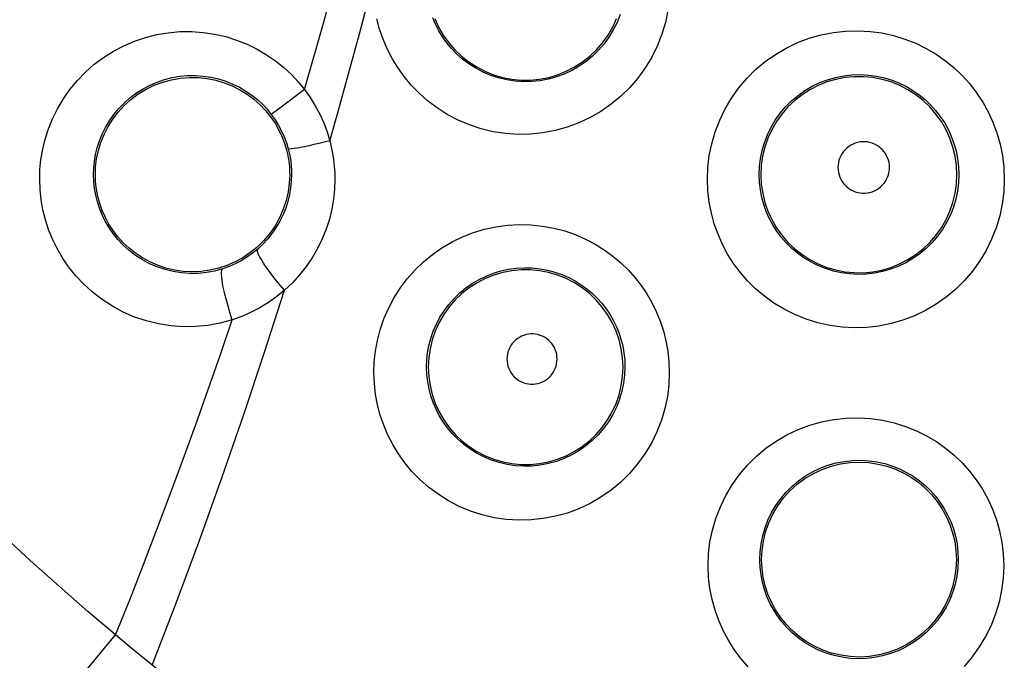
# Model space of a CAD drawing. Units: millimetres. Extents: x -52 to 97, y -25 to 49.
# Drawn here: x -24 to -20, y -2 to 1 of the extents above; entities that cross this region are included whole.
import ezdxf

# ---------------------------------------------------------------- set-up
doc = ezdxf.new("R2010")
doc.units = ezdxf.units.MM
doc.header["$LTSCALE"] = 16.335
doc.layers.get('0').update_dxf_attribs({"linetype": 'CONTINUOUS'})

msp = doc.modelspace()

# ---------------------------------------------------------------- linework, layer by layer
at = {"color": 253, "linetype": 'CONTINUOUS'}
for p, q in [((-23.0365, 0.5672), (-23.106, 0.5146)), ((-23.106, 0.5146), (-23.1341, 0.4935)), ((-23.9793, -1.8882), (-23.822, -1.699)), ((-23.7362, -1.7701), (-23.7702, -1.7421)), ((-23.7025, -1.7974), (-23.7362, -1.7701)), ((-23.6485, -1.8408), (-23.7025, -1.7974))]:
    msp.add_line(p, q, dxfattribs=at)
for points in [[(-23.0364, 0.5672), (-22.958, 0.843), (-22.8832, 1.1186), (-22.8119, 1.394), (-22.7441, 1.6692), (-22.6799, 1.9443), (-22.6192, 2.2191)], [(-22.9317, 0.3549), (-22.9, 0.4661), (-22.8689, 0.5771), (-22.8383, 0.6881), (-22.8084, 0.799), (-22.7791, 0.9098), (-22.7503, 1.0206)], [(-21.526, 0.8958), (-21.5364, 0.8462), (-21.5512, 0.7969), (-21.5703, 0.7483), (-21.5931, 0.7017), (-21.6199, 0.6573), (-21.6505, 0.6151), (-21.6842, 0.5758), (-21.7213, 0.5395), (-21.7615, 0.5062), (-21.804, 0.4766), (-21.8489, 0.4507), (-21.8961, 0.4286), (-21.9447, 0.4106), (-21.9945, 0.3968), (-22.0456, 0.3871), (-22.097, 0.3819), (-22.1487, 0.381), (-22.2006, 0.3844), (-22.2516, 0.3921), (-22.3019, 0.4041), (-22.3512, 0.4204), (-22.3983, 0.4403), (-22.443, 0.4638), (-22.4854, 0.4909), (-22.5246, 0.5203), (-22.5605, 0.552), (-22.5932, 0.586), (-22.6228, 0.6215), (-22.6491, 0.6583), (-22.6723, 0.6966), (-22.6925, 0.7361), (-22.7099, 0.7768), (-22.7243, 0.8186), (-22.7355, 0.8616)], [(-21.7245, 0.8791), (-21.7373, 0.8465), (-21.7528, 0.8152), (-21.7708, 0.7853), (-21.7913, 0.757), (-21.8141, 0.7305), (-21.8391, 0.7061), (-21.866, 0.6838), (-21.8948, 0.6639), (-21.925, 0.6465), (-21.9566, 0.6317), (-21.9894, 0.6196), (-22.023, 0.6104), (-22.0572, 0.6039), (-22.0918, 0.6004), (-22.1266, 0.5998), (-22.1613, 0.6021), (-22.1957, 0.6073), (-22.2296, 0.6154), (-22.2626, 0.6263), (-22.2942, 0.6397), (-22.3244, 0.6556), (-22.3528, 0.6736), (-22.3791, 0.6935), (-22.4032, 0.7149), (-22.4252, 0.7376), (-22.4451, 0.7614), (-22.4627, 0.7863), (-22.4783, 0.8119), (-22.4919, 0.8384), (-22.5036, 0.8658)], [(-24.1377, 0.1946), (-24.1367, 0.2358), (-24.1325, 0.2773), (-24.1252, 0.319), (-24.1148, 0.3613), (-24.1013, 0.404), (-24.0843, 0.446), (-24.0635, 0.4877), (-24.0392, 0.5289), (-24.0117, 0.568), (-23.9809, 0.605), (-23.9469, 0.6401), (-23.9105, 0.6722), (-23.8717, 0.701), (-23.8305, 0.727), (-23.7876, 0.7495), (-23.7432, 0.7684), (-23.6972, 0.784), (-23.6504, 0.7958), (-23.6028, 0.8037), (-23.5544, 0.808), (-23.5062, 0.8085), (-23.4582, 0.8051), (-23.4103, 0.7979), (-23.3638, 0.7874), (-23.3187, 0.7732), (-23.2749, 0.7555), (-23.2333, 0.7353), (-23.1941, 0.7123), (-23.1571, 0.6865), (-23.1228, 0.659), (-23.0913, 0.6302), (-23.0625, 0.5996), (-23.0364, 0.5672)], [(-21.3614, 0.1938), (-21.3596, 0.244), (-21.3536, 0.2935), (-21.3434, 0.3425), (-21.329, 0.3916), (-21.3104, 0.4402), (-21.2879, 0.4868), (-21.2615, 0.5313), (-21.2311, 0.5739), (-21.1976, 0.6135), (-21.1609, 0.65), (-21.121, 0.6836), (-21.0787, 0.7135), (-21.034, 0.7397), (-20.9869, 0.7622), (-20.9386, 0.7806), (-20.8889, 0.7947), (-20.8379, 0.8047), (-20.787, 0.8105), (-20.7362, 0.8119), (-20.6853, 0.8091), (-20.6357, 0.8024), (-20.5874, 0.7917), (-20.5402, 0.7772), (-20.495, 0.7594), (-20.4519, 0.7384), (-20.4108, 0.7141), (-20.3721, 0.6871), (-20.3358, 0.6575), (-20.302, 0.6253), (-20.2709, 0.5908), (-20.2425, 0.5541), (-20.2168, 0.5152), (-20.1941, 0.4744), (-20.1744, 0.4316), (-20.1577, 0.3869), (-20.1446, 0.3407), (-20.1352, 0.2932), (-20.1293, 0.2442), (-20.1271, 0.1937)], [(-23.9134, 0.2135), (-23.9125, 0.2409), (-23.9098, 0.2687), (-23.905, 0.2969), (-23.8981, 0.3254), (-23.889, 0.3538), (-23.8776, 0.3821), (-23.8638, 0.4102), (-23.8475, 0.4377), (-23.829, 0.464), (-23.8084, 0.4889), (-23.7857, 0.5124), (-23.7612, 0.5339), (-23.7351, 0.5534), (-23.7076, 0.5708), (-23.6788, 0.5859), (-23.649, 0.5987), (-23.6182, 0.6091), (-23.5868, 0.617), (-23.5547, 0.6225), (-23.5224, 0.6254), (-23.49, 0.6257), (-23.4577, 0.6235), (-23.4257, 0.6188), (-23.3944, 0.6116), (-23.3641, 0.6021), (-23.3348, 0.5904), (-23.3068, 0.5767), (-23.2804, 0.5612), (-23.2556, 0.5441), (-23.2326, 0.5256), (-23.2115, 0.506), (-23.1922, 0.4854), (-23.1747, 0.464)], [(-21.1462, 0.2135), (-21.1449, 0.2468), (-21.1409, 0.2802), (-21.1342, 0.3135), (-21.1246, 0.3466), (-21.1121, 0.3791), (-21.0969, 0.4106), (-21.0791, 0.4406), (-21.0589, 0.4691), (-21.0362, 0.4958), (-21.0115, 0.5205), (-20.9848, 0.543), (-20.9563, 0.5632), (-20.9261, 0.5809), (-20.8946, 0.596), (-20.862, 0.6084), (-20.8285, 0.618), (-20.7943, 0.6247), (-20.76, 0.6286), (-20.7256, 0.6295), (-20.6916, 0.6277), (-20.6581, 0.6231), (-20.6255, 0.6159), (-20.5939, 0.6063), (-20.5634, 0.5942), (-20.5343, 0.58), (-20.5067, 0.5638), (-20.4806, 0.5456), (-20.4562, 0.5256), (-20.4335, 0.504), (-20.4125, 0.4807), (-20.3934, 0.456), (-20.3762, 0.4299), (-20.3609, 0.4024), (-20.3476, 0.3735), (-20.3365, 0.3436), (-20.3276, 0.3124), (-20.3211, 0.2802), (-20.3172, 0.2472), (-20.3159, 0.2135)], [(-23.0364, 0.5672), (-23.0128, 0.5337), (-22.9917, 0.4994), (-22.973, 0.4644), (-22.9568, 0.4286), (-22.943, 0.3921), (-22.9317, 0.3549)], [(-23.1341, 0.4935), (-23.1557, 0.4775), (-23.1636, 0.4717), (-23.1695, 0.4674), (-23.1732, 0.4649), (-23.1747, 0.464)], [(-23.1747, 0.464), (-23.1589, 0.4417), (-23.1447, 0.4186), (-23.1321, 0.395), (-23.1213, 0.3708), (-23.1121, 0.3463), (-23.1046, 0.3215)], [(-22.9317, 0.3549), (-22.9544, 0.349), (-22.9766, 0.3435), (-22.9978, 0.3385), (-23.0178, 0.3339), (-23.0362, 0.3299), (-23.0529, 0.3266), (-23.0676, 0.3239), (-23.0801, 0.3219), (-23.0901, 0.3206), (-23.0976, 0.3202), (-23.1025, 0.3204), (-23.1046, 0.3215)], [(-22.9317, 0.3549), (-22.9253, 0.3291), (-22.92, 0.3029), (-22.9159, 0.2763), (-22.9129, 0.2493), (-22.9111, 0.2219), (-22.9104, 0.1941)], [(-20.6045, 0.2434), (-20.605, 0.2538), (-20.6064, 0.2639), (-20.6088, 0.2737), (-20.6121, 0.2833), (-20.6164, 0.2926), (-20.6214, 0.3014), (-20.6273, 0.3097), (-20.634, 0.3174), (-20.6414, 0.3245), (-20.6494, 0.3308), (-20.658, 0.3363), (-20.6671, 0.341), (-20.6765, 0.3447), (-20.6864, 0.3476), (-20.6963, 0.3496), (-20.7065, 0.3505), (-20.7167, 0.3505), (-20.7269, 0.3495), (-20.7368, 0.3476), (-20.7467, 0.3447), (-20.7561, 0.3409), (-20.7652, 0.3362), (-20.7738, 0.3307), (-20.7818, 0.3244), (-20.7891, 0.3174), (-20.7958, 0.3096), (-20.8017, 0.3013), (-20.8068, 0.2925), (-20.811, 0.2832), (-20.8144, 0.2736), (-20.8167, 0.2638), (-20.8182, 0.2538), (-20.8187, 0.2434)], [(-23.1046, 0.3215), (-23.1003, 0.3042), (-23.0968, 0.2866), (-23.094, 0.2687), (-23.092, 0.2505), (-23.0908, 0.2321), (-23.0904, 0.2135)], [(-23.3771, -0.1777), (-23.4105, -0.1868), (-23.4447, -0.1931), (-23.4792, -0.1964), (-23.5138, -0.1969), (-23.5483, -0.1944), (-23.5825, -0.1891), (-23.6161, -0.1809), (-23.6489, -0.1699), (-23.6805, -0.1563), (-23.7108, -0.1401), (-23.7396, -0.1215), (-23.7662, -0.1009), (-23.7907, -0.0787), (-23.8129, -0.055), (-23.8327, -0.0303), (-23.85, -0.005), (-23.865, 0.0208), (-23.8779, 0.0472), (-23.8887, 0.074), (-23.8974, 0.1009), (-23.9043, 0.1284), (-23.9093, 0.1565), (-23.9123, 0.1849), (-23.9134, 0.2135)], [(-23.0904, 0.2135), (-23.0914, 0.1863), (-23.0942, 0.1587), (-23.099, 0.1309), (-23.1058, 0.1029), (-23.1148, 0.075), (-23.1258, 0.0476), (-23.1388, 0.0209), (-23.1538, -0.0049), (-23.1706, -0.0296), (-23.1891, -0.0529), (-23.2093, -0.0749), (-23.231, -0.0953)], [(-20.3159, 0.2135), (-20.3174, 0.1793), (-20.3217, 0.1453), (-20.3288, 0.1116), (-20.3388, 0.0786), (-20.3514, 0.0463), (-20.3668, 0.0153), (-20.3846, -0.0143), (-20.4048, -0.0424), (-20.4274, -0.0686), (-20.452, -0.0929), (-20.4785, -0.1151), (-20.5068, -0.1349), (-20.5366, -0.1524), (-20.5677, -0.1672), (-20.6, -0.1795), (-20.6331, -0.189), (-20.6668, -0.1957), (-20.701, -0.1996), (-20.7354, -0.2007), (-20.7698, -0.1989), (-20.8038, -0.1943), (-20.8374, -0.1868), (-20.8702, -0.1767), (-20.9017, -0.164), (-20.9318, -0.1489), (-20.9603, -0.1316), (-20.9869, -0.1124), (-21.0115, -0.0916), (-21.0341, -0.0693), (-21.0546, -0.0456), (-21.0731, -0.0207), (-21.0896, 0.0052), (-21.1041, 0.0323), (-21.1165, 0.0604), (-21.1269, 0.0894), (-21.1351, 0.1193), (-21.1412, 0.1501), (-21.1449, 0.1816), (-21.1462, 0.2135)], [(-20.8187, 0.2434), (-20.8181, 0.2331), (-20.8167, 0.2231), (-20.8143, 0.2133), (-20.811, 0.2037), (-20.8067, 0.1944), (-20.8016, 0.1856), (-20.7957, 0.1774), (-20.789, 0.1697), (-20.7817, 0.1627), (-20.7737, 0.1564), (-20.7651, 0.1509), (-20.7561, 0.1462), (-20.7467, 0.1425), (-20.7369, 0.1396), (-20.7269, 0.1376), (-20.7168, 0.1367), (-20.7066, 0.1367), (-20.6965, 0.1376), (-20.6865, 0.1395), (-20.6767, 0.1424), (-20.6672, 0.1462), (-20.6582, 0.1508), (-20.6496, 0.1563), (-20.6416, 0.1626), (-20.6342, 0.1696), (-20.6275, 0.1773), (-20.6216, 0.1856), (-20.6165, 0.1944), (-20.6122, 0.2037), (-20.6089, 0.2133), (-20.6065, 0.2231), (-20.605, 0.2331), (-20.6045, 0.2434)], [(-23.3372, -0.3894), (-23.3877, -0.4031), (-23.4385, -0.4124), (-23.4895, -0.4174), (-23.5411, -0.4181), (-23.5929, -0.4144), (-23.6438, -0.4065), (-23.6938, -0.3942), (-23.7429, -0.3778), (-23.79, -0.3575), (-23.8351, -0.3333), (-23.8782, -0.3054), (-23.9181, -0.2749), (-23.9545, -0.2418), (-23.9877, -0.2062), (-24.0173, -0.1694), (-24.0432, -0.1318), (-24.0655, -0.093), (-24.0848, -0.0537), (-24.1009, -0.0139), (-24.114, 0.0265), (-24.1242, 0.0675), (-24.1315, 0.1092), (-24.136, 0.1516), (-24.1377, 0.1946)], [(-22.9104, 0.1941), (-22.9117, 0.1532), (-22.9159, 0.1121), (-22.9231, 0.0709), (-22.9333, 0.0293), (-22.9466, -0.0125), (-22.9628, -0.0533), (-22.9822, -0.0929), (-23.0045, -0.1316), (-23.0294, -0.1683), (-23.0568, -0.203), (-23.0868, -0.2357), (-23.1194, -0.2665)], [(-20.1271, 0.1937), (-20.1293, 0.1424), (-20.1357, 0.0919), (-20.1462, 0.0423), (-20.1609, -0.0068), (-20.1798, -0.0549), (-20.2024, -0.101), (-20.2289, -0.145), (-20.2591, -0.1868), (-20.2924, -0.2259), (-20.3289, -0.2619), (-20.3685, -0.295), (-20.4104, -0.3246), (-20.4546, -0.3505), (-20.5011, -0.3727), (-20.549, -0.3909), (-20.5981, -0.4051), (-20.6485, -0.4151), (-20.6992, -0.421), (-20.7503, -0.4225), (-20.8016, -0.4199), (-20.8522, -0.4131), (-20.902, -0.402), (-20.951, -0.3868), (-20.9979, -0.368), (-21.0425, -0.3456), (-21.085, -0.3198), (-21.1246, -0.2913), (-21.1611, -0.2605), (-21.1947, -0.2271), (-21.2253, -0.1919), (-21.2529, -0.1549), (-21.2774, -0.1162), (-21.2988, -0.0759), (-21.3174, -0.0341), (-21.3328, 0.0091), (-21.345, 0.0536), (-21.3537, 0.0991), (-21.3592, 0.1459), (-21.3614, 0.1938)], [(-22.7481, -0.6088), (-22.7469, -0.5644), (-22.7421, -0.5201), (-22.7338, -0.4757), (-22.722, -0.4309), (-22.7067, -0.386), (-22.6879, -0.3423), (-22.6653, -0.2998), (-22.6391, -0.2584), (-22.61, -0.2195), (-22.5777, -0.1831), (-22.5425, -0.149), (-22.505, -0.1181), (-22.4651, -0.0904), (-22.423, -0.0657), (-22.3794, -0.0446), (-22.3343, -0.027), (-22.2877, -0.013), (-22.2405, -0.0027), (-22.1925, 0.0037), (-22.1438, 0.0064), (-22.0956, 0.0053), (-22.0478, 0.0004), (-22.0005, -0.0084), (-21.9547, -0.0203), (-21.9108, -0.0355), (-21.8684, -0.0541), (-21.8283, -0.0751), (-21.7906, -0.0985), (-21.7551, -0.1244), (-21.722, -0.1523), (-21.6914, -0.182), (-21.6631, -0.2136), (-21.6372, -0.2468), (-21.6137, -0.2815), (-21.5926, -0.3178), (-21.5741, -0.3555), (-21.5581, -0.3945), (-21.5446, -0.435), (-21.534, -0.4767), (-21.5264, -0.5195), (-21.5217, -0.5637), (-21.5198, -0.609)], [(-23.231, -0.0953), (-23.2528, -0.1131), (-23.2757, -0.1293), (-23.2997, -0.1439), (-23.3247, -0.1569), (-23.3505, -0.1682), (-23.3771, -0.1777)], [(-23.1194, -0.2665), (-23.1364, -0.2467), (-23.1528, -0.227), (-23.1683, -0.2075), (-23.1825, -0.1887), (-23.1954, -0.1709), (-23.2066, -0.1543), (-23.216, -0.1393), (-23.2234, -0.1261), (-23.2287, -0.1149), (-23.2317, -0.106), (-23.2325, -0.0994), (-23.231, -0.0953)], [(-23.3372, -0.3894), (-23.3438, -0.3688), (-23.3501, -0.3481), (-23.356, -0.3277), (-23.3614, -0.3078), (-23.3663, -0.2886), (-23.3706, -0.2703), (-23.3743, -0.2532), (-23.3773, -0.2374), (-23.3795, -0.2232), (-23.381, -0.2106), (-23.3818, -0.1999), (-23.3817, -0.1911), (-23.3809, -0.1845), (-23.3794, -0.18), (-23.3771, -0.1777)], [(-22.5288, -0.5865), (-22.5278, -0.557), (-22.5246, -0.5272), (-22.5192, -0.4972), (-22.5114, -0.4671), (-22.5011, -0.4371), (-22.4885, -0.4077), (-22.4734, -0.379), (-22.4559, -0.3514), (-22.4362, -0.3252), (-22.4146, -0.3007), (-22.391, -0.2779), (-22.3658, -0.2571), (-22.339, -0.2384), (-22.3108, -0.2219), (-22.2815, -0.2076), (-22.2512, -0.1958), (-22.22, -0.1864), (-22.1882, -0.1794), (-22.1559, -0.175), (-22.1233, -0.1732), (-22.0909, -0.174), (-22.0587, -0.1772), (-22.027, -0.183), (-21.9962, -0.1911), (-21.9666, -0.2014), (-21.9382, -0.2137), (-21.9113, -0.2279), (-21.8859, -0.2437), (-21.8621, -0.261), (-21.8399, -0.2797), (-21.8192, -0.2997), (-21.8003, -0.3209), (-21.7829, -0.3432), (-21.7671, -0.3665), (-21.753, -0.3909), (-21.7405, -0.4162), (-21.7298, -0.4425), (-21.7208, -0.4696), (-21.7136, -0.4976), (-21.7084, -0.5266), (-21.7052, -0.5562), (-21.7042, -0.5865)], [(-23.6693, -1.8241), (-23.569, -1.5626), (-23.4722, -1.3019), (-23.3788, -1.0419), (-23.289, -0.7826), (-23.2025, -0.5241), (-23.1194, -0.2665)], [(-23.1194, -0.2665), (-23.1521, -0.2931), (-23.1863, -0.3172), (-23.2219, -0.339), (-23.2589, -0.3582), (-23.2973, -0.375), (-23.3372, -0.3894)], [(-23.822, -1.699), (-23.7635, -1.5525), (-23.7062, -1.4063), (-23.6501, -1.2602), (-23.5951, -1.1145), (-23.5412, -0.9689), (-23.4885, -0.8237), (-23.437, -0.6786), (-23.3865, -0.5339), (-23.3372, -0.3894)], [(-21.9864, -0.5525), (-21.9869, -0.5424), (-21.9882, -0.5326), (-21.9905, -0.523), (-21.9938, -0.5137), (-21.9979, -0.5046), (-22.0029, -0.496), (-22.0086, -0.488), (-22.0151, -0.4804), (-22.0223, -0.4736), (-22.0301, -0.4675), (-22.0385, -0.4621), (-22.0473, -0.4575), (-22.0565, -0.4539), (-22.0661, -0.451), (-22.0758, -0.4492), (-22.0857, -0.4482), (-22.0957, -0.4483), (-22.1055, -0.4492), (-22.1152, -0.4511), (-22.1248, -0.4539), (-22.134, -0.4576), (-22.1428, -0.4622), (-22.1512, -0.4676), (-22.159, -0.4737), (-22.1662, -0.4805), (-22.1727, -0.4881), (-22.1784, -0.4961), (-22.1834, -0.5047), (-22.1875, -0.5138), (-22.1907, -0.5231), (-22.193, -0.5327), (-22.1944, -0.5425), (-22.1949, -0.5525)], [(-22.1949, -0.5525), (-22.1944, -0.5625), (-22.193, -0.5723), (-22.1906, -0.5818), (-22.1874, -0.5911), (-22.1833, -0.6002), (-22.1783, -0.6087), (-22.1726, -0.6168), (-22.1661, -0.6243), (-22.1589, -0.6311), (-22.1512, -0.6372), (-22.1428, -0.6425), (-22.134, -0.6471), (-22.1249, -0.6507), (-22.1153, -0.6535), (-22.1056, -0.6554), (-22.0958, -0.6564), (-22.0858, -0.6564), (-22.076, -0.6555), (-22.0663, -0.6536), (-22.0567, -0.6508), (-22.0475, -0.6472), (-22.0387, -0.6426), (-22.0303, -0.6373), (-22.0225, -0.6312), (-22.0154, -0.6244), (-22.0088, -0.6168), (-22.003, -0.6088), (-21.9981, -0.6002), (-21.9939, -0.5912), (-21.9907, -0.5818), (-21.9883, -0.5723), (-21.9869, -0.5625), (-21.9864, -0.5525)], [(-21.5198, -0.609), (-21.5218, -0.659), (-21.528, -0.7085), (-21.5383, -0.7576), (-21.553, -0.8067), (-21.5719, -0.8552), (-21.5945, -0.9017), (-21.6211, -0.946), (-21.6515, -0.9881), (-21.685, -1.0273), (-21.7218, -1.0635), (-21.7618, -1.0967), (-21.804, -1.1262), (-21.8486, -1.152), (-21.8955, -1.1741), (-21.9437, -1.1921), (-21.9931, -1.2059), (-22.0438, -1.2156), (-22.0948, -1.2211), (-22.146, -1.2221), (-22.1975, -1.2189), (-22.2481, -1.2115), (-22.298, -1.1998), (-22.347, -1.184), (-22.3939, -1.1645), (-22.4385, -1.1412), (-22.4811, -1.1144), (-22.5206, -1.0851), (-22.5567, -1.0534), (-22.5899, -1.0192), (-22.6198, -0.9835), (-22.6463, -0.9465), (-22.6697, -0.908), (-22.69, -0.8684), (-22.7074, -0.8277), (-22.7218, -0.7858), (-22.733, -0.743), (-22.7411, -0.6993), (-22.7461, -0.6545), (-22.7481, -0.6088)], [(-21.7042, -0.5865), (-21.7056, -0.6197), (-21.7098, -0.653), (-21.7167, -0.6862), (-21.7265, -0.7193), (-21.7392, -0.7517), (-21.7546, -0.7829), (-21.7725, -0.8127), (-21.7928, -0.8408), (-21.8154, -0.8671), (-21.8402, -0.8915), (-21.8669, -0.9136), (-21.8954, -0.9334), (-21.9254, -0.9508), (-21.9567, -0.9655), (-21.9891, -0.9776), (-22.0224, -0.9868), (-22.0563, -0.9933), (-22.0906, -0.9969), (-22.125, -0.9976), (-22.1593, -0.9955), (-22.1934, -0.9905), (-22.2269, -0.9827), (-22.2596, -0.9721), (-22.2911, -0.9589), (-22.3212, -0.9433), (-22.3496, -0.9255), (-22.3761, -0.9057), (-22.4004, -0.8844), (-22.4226, -0.8616), (-22.4426, -0.8377), (-22.4604, -0.8128), (-22.4761, -0.7871), (-22.4898, -0.7605), (-22.5014, -0.7331), (-22.511, -0.7052), (-22.5186, -0.6765), (-22.5241, -0.6469), (-22.5276, -0.6169), (-22.5288, -0.5865)], [(-21.3584, -1.4119), (-21.3567, -1.3619), (-21.3508, -1.3124), (-21.3406, -1.2635), (-21.3262, -1.2146), (-21.3076, -1.166), (-21.2852, -1.1195), (-21.2586, -1.075), (-21.2282, -1.0324), (-21.1946, -0.9928), (-21.1578, -0.9564), (-21.1179, -0.923), (-21.0756, -0.8933), (-21.0311, -0.8674), (-20.9843, -0.8451), (-20.9362, -0.8269), (-20.8866, -0.813), (-20.8357, -0.8032), (-20.7848, -0.7975), (-20.7338, -0.7963), (-20.6828, -0.7994), (-20.633, -0.8063), (-20.5847, -0.8172), (-20.5377, -0.832), (-20.4928, -0.85), (-20.4501, -0.8711), (-20.4094, -0.8955), (-20.3712, -0.9224), (-20.3355, -0.9518), (-20.3021, -0.9839), (-20.2715, -1.0181), (-20.2435, -1.0545), (-20.2181, -1.0931), (-20.1958, -1.1336), (-20.1764, -1.1759), (-20.1599, -1.2202), (-20.147, -1.266), (-20.1377, -1.3132), (-20.1319, -1.3618), (-20.1297, -1.412)], [(-21.1435, -1.3865), (-21.1422, -1.3534), (-21.1383, -1.3201), (-21.1316, -1.2869), (-21.122, -1.254), (-21.1096, -1.2216), (-21.0944, -1.1903), (-21.0767, -1.1603), (-21.0563, -1.1318), (-21.0337, -1.1052), (-21.009, -1.0806), (-20.9823, -1.0582), (-20.9539, -1.0382), (-20.9239, -1.0207), (-20.8926, -1.0058), (-20.8602, -0.9936), (-20.8268, -0.9841), (-20.7928, -0.9775), (-20.7585, -0.9738), (-20.7242, -0.9729), (-20.69, -0.9749), (-20.6565, -0.9797), (-20.624, -0.987), (-20.5925, -0.9968), (-20.5623, -1.009), (-20.5336, -1.0232), (-20.5063, -1.0395), (-20.4806, -1.0576), (-20.4566, -1.0774), (-20.4343, -1.0989), (-20.4136, -1.1219), (-20.3948, -1.1464), (-20.3779, -1.1722), (-20.3628, -1.1995), (-20.3498, -1.228), (-20.3389, -1.2576), (-20.3301, -1.2884), (-20.3237, -1.3203), (-20.3199, -1.3531), (-20.3186, -1.3865)], [(-23.822, -1.699), (-23.9374, -1.6013), (-24.0557, -1.4981), (-24.1768, -1.3893), (-24.3007, -1.2745)], [(-20.3186, -1.3865), (-20.3201, -1.4203), (-20.3244, -1.454), (-20.3314, -1.4873), (-20.3413, -1.5202), (-20.3539, -1.5522), (-20.3691, -1.583), (-20.3868, -1.6125), (-20.4069, -1.6403), (-20.4292, -1.6664), (-20.4536, -1.6905), (-20.4799, -1.7125), (-20.508, -1.7322), (-20.5375, -1.7495), (-20.5683, -1.7643), (-20.6002, -1.7764), (-20.633, -1.7859), (-20.6664, -1.7926), (-20.7002, -1.7966), (-20.7341, -1.7977), (-20.7681, -1.7961), (-20.8018, -1.7916), (-20.835, -1.7844), (-20.8675, -1.7745), (-20.8989, -1.762), (-20.9289, -1.7472), (-20.9574, -1.7301), (-20.9841, -1.711), (-21.0087, -1.6903), (-21.0313, -1.668), (-21.0519, -1.6444), (-21.0705, -1.6195), (-21.0869, -1.5937), (-21.1014, -1.5667), (-21.1139, -1.5387), (-21.1242, -1.5099), (-21.1324, -1.4801), (-21.1385, -1.4494), (-21.1422, -1.4182), (-21.1435, -1.3865)], [(-21.1915, -1.8318), (-21.2222, -1.7966), (-21.2498, -1.7597), (-21.2744, -1.7209), (-21.2959, -1.6807), (-21.3145, -1.639), (-21.3299, -1.5958), (-21.3421, -1.5515), (-21.3508, -1.5061), (-21.3563, -1.4596), (-21.3584, -1.4119)], [(-20.1297, -1.412), (-20.1319, -1.4629), (-20.1382, -1.513), (-20.1486, -1.5623), (-20.1633, -1.6111), (-20.1821, -1.659), (-20.2046, -1.7049), (-20.2309, -1.7487), (-20.2609, -1.7904), (-20.294, -1.8292)], [(-23.7702, -1.7421), (-23.8047, -1.7135), (-23.822, -1.699)]]:
    msp.add_lwpolyline(points, dxfattribs=at)
at = {"color": 7, "linetype": 'CONTINUOUS'}
for points in [[(-22.495, 0.8623), (-22.4789, 0.8271), (-22.4596, 0.7935), (-22.4371, 0.762), (-22.4117, 0.7327), (-22.3837, 0.706), (-22.3533, 0.6821), (-22.3207, 0.6611), (-22.2863, 0.6434), (-22.2503, 0.629), (-22.2132, 0.6181), (-22.1752, 0.6107), (-22.1366, 0.607), (-22.0979, 0.607), (-22.0593, 0.6107), (-22.0213, 0.618), (-21.9841, 0.6289), (-21.9481, 0.6433), (-21.9137, 0.6611), (-21.8811, 0.682), (-21.8506, 0.7059), (-21.8226, 0.7327), (-21.7972, 0.7619), (-21.7747, 0.7935), (-21.7553, 0.827), (-21.7392, 0.8623)], [(-23.9062, 0.2135), (-23.9049, 0.2466), (-23.9008, 0.2801), (-23.8937, 0.3139), (-23.8835, 0.3476), (-23.8701, 0.381), (-23.8536, 0.4134), (-23.8342, 0.4443), (-23.8118, 0.4736), (-23.7866, 0.501), (-23.7586, 0.5263), (-23.728, 0.5491), (-23.6955, 0.5688), (-23.6616, 0.5853), (-23.6263, 0.5985), (-23.59, 0.6084), (-23.5527, 0.6149), (-23.5148, 0.6179), (-23.4773, 0.6173), (-23.4407, 0.6134), (-23.405, 0.6062), (-23.3703, 0.5959), (-23.3368, 0.5827), (-23.3049, 0.5666), (-23.2749, 0.548), (-23.2472, 0.5274), (-23.2217, 0.5048), (-23.1985, 0.4804), (-23.1776, 0.4545), (-23.159, 0.4272), (-23.143, 0.399), (-23.1296, 0.37), (-23.1186, 0.3406), (-23.11, 0.3109)], [(-20.3239, 0.2135), (-20.3258, 0.2523), (-20.3313, 0.2907), (-20.3404, 0.3284), (-20.3531, 0.3651), (-20.3692, 0.4004), (-20.3886, 0.434), (-20.4111, 0.4656), (-20.4365, 0.4949), (-20.4645, 0.5217), (-20.495, 0.5457), (-20.5276, 0.5666), (-20.5621, 0.5844), (-20.5981, 0.5988), (-20.6353, 0.6098), (-20.6734, 0.6171), (-20.712, 0.6208), (-20.7508, 0.6208), (-20.7894, 0.6172), (-20.8275, 0.6098), (-20.8648, 0.5989), (-20.9008, 0.5845), (-20.9353, 0.5667), (-20.9679, 0.5457), (-20.9984, 0.5217), (-21.0265, 0.495), (-21.0519, 0.4656), (-21.0745, 0.434), (-21.0939, 0.4004), (-21.11, 0.3651), (-21.1227, 0.3284), (-21.1318, 0.2907), (-21.1373, 0.2523), (-21.1391, 0.2135)], [(-23.11, 0.3109), (-23.1076, 0.3005), (-23.1055, 0.29), (-23.1036, 0.2793), (-23.102, 0.2686), (-23.1006, 0.2578), (-23.0996, 0.2469), (-23.0989, 0.2359), (-23.0984, 0.2247), (-23.0983, 0.2135)], [(-23.2354, -0.0892), (-23.2634, -0.1116), (-23.2935, -0.1317), (-23.3255, -0.1491), (-23.3593, -0.1637), (-23.3947, -0.1753), (-23.4309, -0.1835), (-23.4676, -0.1883), (-23.5044, -0.1898), (-23.5412, -0.188), (-23.5777, -0.1827), (-23.6135, -0.1742), (-23.6478, -0.1627), (-23.6802, -0.1485), (-23.7106, -0.1319), (-23.7392, -0.113), (-23.7659, -0.0919), (-23.7904, -0.069), (-23.8126, -0.0445), (-23.8323, -0.0188), (-23.8496, 0.0078), (-23.8646, 0.0356), (-23.8773, 0.0642), (-23.8878, 0.0935), (-23.8959, 0.1233), (-23.9016, 0.1533), (-23.905, 0.1835), (-23.9062, 0.2135)], [(-23.0983, 0.2135), (-23.0999, 0.1784), (-23.1047, 0.1426), (-23.1128, 0.1066), (-23.1247, 0.0705), (-23.1402, 0.0349), (-23.1592, 0.0007), (-23.1815, -0.0315), (-23.207, -0.0616), (-23.2354, -0.0892)], [(-21.1391, 0.2135), (-21.1373, 0.1748), (-21.1317, 0.1364), (-21.1226, 0.0987), (-21.1099, 0.0621), (-21.0938, 0.0268), (-21.0744, -0.0068), (-21.0519, -0.0383), (-21.0265, -0.0676), (-20.9984, -0.0944), (-20.9679, -0.1183), (-20.9353, -0.1393), (-20.9009, -0.1571), (-20.8649, -0.1715), (-20.8277, -0.1824), (-20.7896, -0.1898), (-20.751, -0.1934), (-20.7122, -0.1935), (-20.6736, -0.1898), (-20.6356, -0.1825), (-20.5983, -0.1715), (-20.5623, -0.1571), (-20.5278, -0.1394), (-20.4952, -0.1184), (-20.4647, -0.0945), (-20.4366, -0.0677), (-20.4112, -0.0384), (-20.3887, -0.0068), (-20.3693, 0.0268), (-20.3532, 0.0621), (-20.3405, 0.0987), (-20.3313, 0.1364), (-20.3258, 0.1748), (-20.3239, 0.2135)], [(-21.7124, -0.5865), (-21.7142, -0.548), (-21.7197, -0.5098), (-21.7288, -0.4724), (-21.7414, -0.436), (-21.7573, -0.401), (-21.7766, -0.3676), (-21.7989, -0.3362), (-21.8241, -0.3071), (-21.852, -0.2805), (-21.8823, -0.2567), (-21.9146, -0.2359), (-21.9489, -0.2182), (-21.9846, -0.2039), (-22.0216, -0.193), (-22.0594, -0.1857), (-22.0977, -0.182), (-22.1362, -0.182), (-22.1746, -0.1857), (-22.2124, -0.1929), (-22.2494, -0.2038), (-22.2852, -0.2181), (-22.3194, -0.2358), (-22.3519, -0.2566), (-22.3822, -0.2804), (-22.41, -0.307), (-22.4353, -0.3361), (-22.4576, -0.3675), (-22.4769, -0.4009), (-22.4929, -0.436), (-22.5055, -0.4724), (-22.5146, -0.5098), (-22.52, -0.548), (-22.5219, -0.5865)], [(-22.5219, -0.5865), (-22.52, -0.6249), (-22.5145, -0.663), (-22.5054, -0.7004), (-22.4928, -0.7368), (-22.4768, -0.7718), (-22.4576, -0.8052), (-22.4352, -0.8365), (-22.41, -0.8656), (-22.3822, -0.8922), (-22.3519, -0.916), (-22.3195, -0.9368), (-22.2853, -0.9544), (-22.2496, -0.9687), (-22.2126, -0.9796), (-22.1749, -0.9869), (-22.1365, -0.9905), (-22.098, -0.9906), (-22.0597, -0.9869), (-22.0219, -0.9796), (-21.9849, -0.9688), (-21.9492, -0.9545), (-21.9149, -0.9369), (-21.8825, -0.9161), (-21.8522, -0.8923), (-21.8243, -0.8657), (-21.7991, -0.8366), (-21.7768, -0.8052), (-21.7575, -0.7719), (-21.7415, -0.7369), (-21.7289, -0.7005), (-21.7198, -0.663), (-21.7143, -0.6249), (-21.7124, -0.5865)], [(-21.1362, -1.3865), (-21.1344, -1.3479), (-21.1289, -1.3093), (-21.1196, -1.2709), (-21.1063, -1.2332), (-21.0892, -1.1965), (-21.0686, -1.1618), (-21.0449, -1.1296), (-21.0181, -1.0999), (-20.9884, -1.0729), (-20.9559, -1.0488), (-20.921, -1.028), (-20.8845, -1.0109), (-20.847, -0.9977), (-20.8086, -0.9882), (-20.7696, -0.9826), (-20.73, -0.9808), (-20.6904, -0.9828), (-20.6519, -0.9886), (-20.6148, -0.9979), (-20.5794, -1.0103), (-20.5454, -1.0259), (-20.5131, -1.0445), (-20.4829, -1.0659), (-20.4549, -1.0898), (-20.4294, -1.1157), (-20.4066, -1.1437), (-20.3862, -1.1737), (-20.3685, -1.2058), (-20.3537, -1.2394), (-20.3419, -1.2746), (-20.3333, -1.311), (-20.328, -1.3484), (-20.3263, -1.3865)], [(-20.3263, -1.3865), (-20.3282, -1.4242), (-20.3336, -1.462), (-20.3426, -1.4994), (-20.3553, -1.5361), (-20.3716, -1.5718), (-20.3914, -1.6059), (-20.4143, -1.6378), (-20.4403, -1.6673), (-20.4693, -1.6945), (-20.5012, -1.7189), (-20.5356, -1.7402), (-20.5718, -1.7579), (-20.6093, -1.7718), (-20.6478, -1.7819), (-20.6872, -1.7882), (-20.7274, -1.7906), (-20.7677, -1.789), (-20.8072, -1.7834), (-20.8451, -1.7743), (-20.8816, -1.7617), (-20.9164, -1.7458), (-20.9495, -1.7268), (-20.9804, -1.7049), (-21.0089, -1.6804), (-21.0346, -1.6539), (-21.0575, -1.6254), (-21.0778, -1.5951), (-21.0953, -1.5629), (-21.1098, -1.5294), (-21.1212, -1.4947), (-21.1294, -1.4591), (-21.1344, -1.4229), (-21.1362, -1.3865)]]:
    msp.add_lwpolyline(points, dxfattribs=at)

doc.saveas('drawing.dxf')
